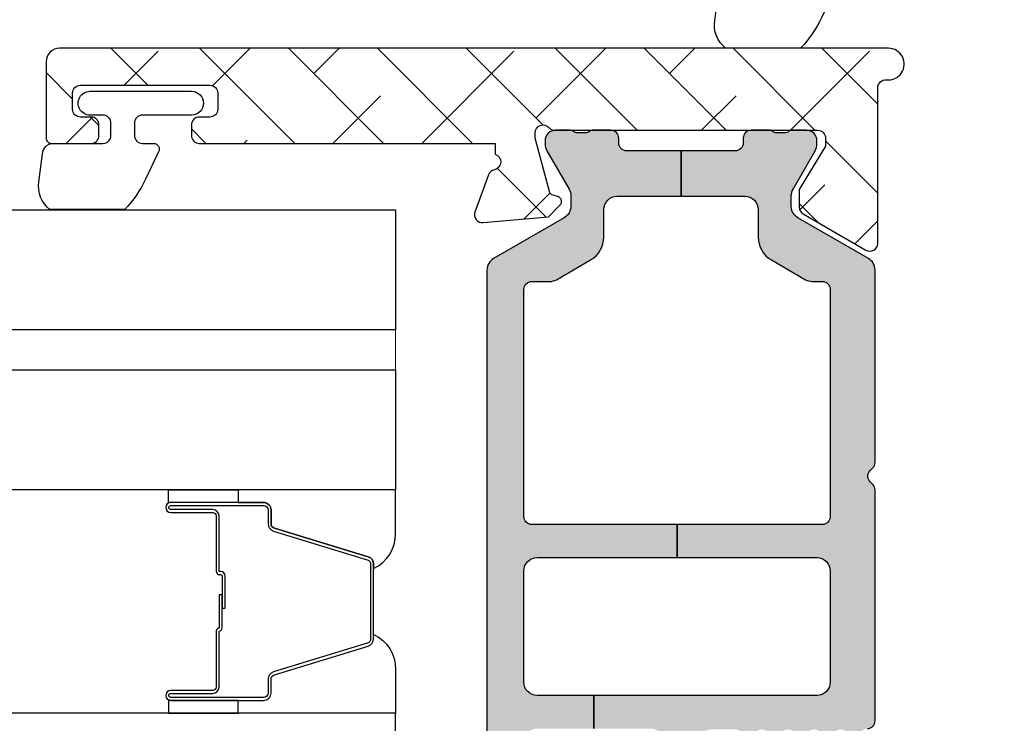
# Model space of a CAD drawing. Units: inches. Extents: x 0 to 402, y -384 to -126.
# Drawn here: x 92 to 94, y -175 to -173 of the extents above; entities that cross this region are included whole.
import ezdxf

# ---------------------------------------------------------------- set-up
doc = ezdxf.new("R2010")
doc.units = ezdxf.units.IN
doc.header["$MEASUREMENT"] = 0
doc.layers.get('0').update_dxf_attribs({"linetype": 'CONTINUOUS'})
for name, color, linetype in [('ZP-SECT-ALHA', 142, 'CONTINUOUS'), ('ZP-SECT-ALUM', 63, 'CONTINUOUS'), ('ZP-SECT-ALUM-WDWDR', 94, 'CONTINUOUS'), ('ZP-SECT-GLAS', 153, 'CONTINUOUS'), ('ZP-SECT-GLAS-PVB', 151, 'CONTINUOUS'), ('ZP-SECT-SEAL', 8, 'CONTINUOUS'), ('ZP-SECT-THRM-HTCH', 173, 'CONTINUOUS'), ('ZP-SECT-VINL', 130, 'CONTINUOUS'), ('ZP-SECT-WSTP', 40, 'CONTINUOUS')]:
    doc.layers.add(name, color=color, linetype=linetype)

# ---------------------------------------------------------------- blocks, each defined once
blk = doc.blocks.new('101CS - VIN25 WS VUE Vent Casement Jamb')
at = {"layer": 'ZP-SECT-ALHA'}
h = blk.add_hatch(dxfattribs=at)
h.set_pattern_fill('ANSI38', color=256, scale=0.75, angle=-90.00000000000001)
h.set_pattern_definition([(314.9999999999999, (-1.914422109152071, 190.1249831563862), (0.06629126073623887, 0.06629126073623881), []), (44.99999999999999, (-1.914422109152071, 190.1249831563862), (0.06629126073623891, 0.1988737822087165), [0.234375, -0.140625])])
edge = h.paths.add_edge_path()
edge.add_line((3.151261240327926, 0.0001091746767656332), (2.574492766527669, 0.0001091746767656332))
edge.add_arc((2.574492929363391, -0.1180015804436536), 0.1181107551205314, 90.00007899195637, 158.46307356507)
edge.add_arc((2.4536419020774, -0.07030875233038247), 0.01181066987610896, 270.00119962433473, 338.4705317080451, ccw=False)
edge.add_line((2.453642149362054, -0.08211942220390256), (2.420521733527835, -0.08211942212386703))
edge.add_arc((2.409138788671735, -0.07896714774446022), 0.01181136179109181, 190.9062423120827, 344.5210146466412, ccw=False)
edge.add_arc((2.385942878390396, -0.08343775722581563), 0.01181143660818281, 10.91176902440703, 70.00012723949138)
edge.add_line((2.38998260298365, -0.07233862843298766), (2.334437956328088, -0.0521223287227599))
edge.add_arc((2.330397006075348, -0.06321922790430443), 0.0118097608100453, 69.99083984007011, 185.0060660229646)
edge.add_line((2.31863229400949, -0.06424976193960674), (2.327154903728456, -0.1616634633223271))
edge.add_line((2.327154903728456, -0.1616634633223271), (2.344515654928159, -0.1790239027226903))
edge.add_arc((2.350084090769279, -0.1734584223480229), 0.007872867934716102, 224.9847909983345, 345.0114043178007)
edge.add_line((2.35768910266313, -0.1754945568258677), (2.359472548727695, -0.1688394869228773))
edge.add_arc((2.367073906476453, -0.170871974539398), 0.007868395359659558, 104.9781249167088, 165.0301747012687, ccw=False)
edge.add_line((2.365040317781563, -0.1632709112877251), (2.444571580728166, -0.1419610775223532))
edge.add_line((2.444571580728166, -0.1419610775223532), (2.452445583128224, -0.1419610775223532))
edge.add_arc((2.452446465759361, -0.1537711071044942), 0.01181002961512307, -48.19096563110418, 90.00428204168333, ccw=False)
edge.add_arc((2.468196411003487, -0.1713786077261295), 0.01181379005092844, 131.8163591826834, 179.9997245948021)
edge.add_line((2.456382620952695, -0.1713785509404602), (2.456382620928139, -0.5636709791228327))
edge.add_arc((2.444572287073635, -0.5636712821792003), 0.01181033385839195, -90.00342629075931, 0.001470225230377764, ccw=False)
edge.add_line((2.444571580815023, -0.5754816160164751), (2.432760540528193, -0.5754816161237954))
edge.add_line((2.432760540528193, -0.5754816161237954), (2.368262015528103, -0.5361120443225786))
edge.add_line((2.368262015528103, -0.5361120443225786), (2.341979340927878, -0.5361120443225786))
edge.add_arc((2.341977634878164, -0.5479214600180249), 0.01180941581867866, 89.99172275325984, 149.9968472845282)
edge.add_line((2.331750705698937, -0.542016189360254), (2.275379491928447, -0.6396551681222604))
edge.add_arc((2.292428710115967, -0.6494969743864346), 0.01968595924376498, 150.003943276421, 269.9957259610052)
edge.add_line((2.292427241621112, -0.6691829335754278), (2.924886046213686, -0.6691829337828494))
edge.add_arc((2.924885905375325, -0.6888681172220217), 0.01968518343967606, 0.001156778321217189, 89.99959007526002, ccw=False)
edge.add_line((2.944571088810989, -0.6888677197862307), (2.944571088814172, -0.7444349711936411))
edge.add_arc((2.964256131412607, -0.7444353011834259), 0.01968504260120084, 179.9990395234424, 360.000000000031)
edge.add_line((2.983941174013808, -0.7444353011834153), (2.983941173886905, -0.7164266547756597))
edge.add_arc((2.99575144523971, -0.7164262891232005), 0.01181027135846606, 89.99644797936139, 180.0017739086638, ccw=False)
edge.add_line((2.995752177411049, -0.7046160177874299), (3.023311259176097, -0.7046160178792888))
edge.add_arc((3.023311991343371, -0.7164262891299894), 0.01181027127339558, -4.359890226623975e-11, 90.00355200094691, ccw=False)
edge.add_line((3.035122262616767, -0.7164262891299984), (3.035122262594285, -1.377844027213087))
edge.add_arc((3.023310989888759, -1.377843978084642), 0.01181127270562857, 270.00130646667674, 359.99976168084595, ccw=False)
edge.add_line((3.023311259211113, -1.3896552507872), (2.995752177585217, -1.389655250768101))
edge.add_arc((2.995752446815256, -1.377843977966861), 0.01181127280430785, 180.0002387669657, 269.9986939811489, ccw=False)
edge.add_line((2.983941174011051, -1.377844027187621), (2.983941174007867, -1.350285092380091))
edge.add_arc((2.964256131409432, -1.350284762390306), 0.01968504260120084, 359.9990395234424, 540.000000000031)
edge.add_line((2.944571088808232, -1.350284762390316), (2.94457108879007, -1.37784402720763))
edge.add_arc((2.932759753421803, -1.377843915422093), 0.01181133536879616, 270.0014319376696, 359.9994577379053, ccw=False)
edge.add_line((2.932760048611016, -1.3896552507872), (2.645358483037597, -1.389655250759915))
edge.add_arc((2.64535730303971, -1.464456954848841), 0.07480170409823252, 89.99909615830815, 155.3759023600313)
edge.add_arc((2.559463540142412, -1.425088970321422), 0.01968415046890883, 270.0000000001797, 335.37843400409207, ccw=False)
edge.add_line((2.559463540142474, -1.44477312079033), (2.5429958296846, -1.444773120700347))
edge.add_arc((2.54299582968462, -1.495953758774626), 0.05118063807427853, 90.00000000002336, 180.0001762200942)
edge.add_line((2.491815191610584, -1.495953916186863), (2.491815191433687, -1.511702214207162))
edge.add_arc((2.503626526899456, -1.511702102323784), 0.0118113354662982, 180.00054273671, 269.9988353486435)
edge.add_line((2.50362628681043, -1.523513437787642), (2.519374089763659, -1.523513437762176))
edge.add_arc((2.519373849612147, -1.511702102365437), 0.01181133539918048, 270.0011649544774, 359.999457566816)
edge.add_line((2.531185185010798, -1.511702214186244), (2.531185185046269, -1.49595391613866))
edge.add_arc((2.542995534525909, -1.495953628844999), 0.01181034948313473, 89.99633781073669, 180.0013937533579, ccw=False)
edge.add_line((2.542996289411093, -1.484143279385989), (2.566618259944079, -1.484143279266846))
edge.add_arc((2.566619017928181, -1.495953620928484), 0.01181034168596245, -0.0014323936957794103, 90.00367722553688, ccw=False)
edge.add_line((2.578429359610453, -1.495953916186863), (2.578429359691853, -1.6888676343101))
edge.add_arc((2.566618055655318, -1.688867553752548), 0.01181130403680957, 270.00136871417277, 359.99960922115946, ccw=False)
edge.add_line((2.566618337810468, -1.700678857785988), (2.542996289421097, -1.700678857865114))
edge.add_arc((2.542996571613225, -1.688867553866093), 0.01181130400239233, 180.0003905986456, 269.9986311064436, ccw=False)
edge.add_line((2.531185267611107, -1.688867634386497), (2.531185267627933, -1.673119336341387))
edge.add_arc((2.519374965023189, -1.673119002018332), 0.01181030260947555, 359.998378085586, 449.9999376374326)
edge.add_line((2.519374977877902, -1.661308699408863), (2.503626213484239, -1.66130723476499))
edge.add_arc((2.503627994571882, -1.67312003761284), 0.01181280298212214, 90.00863883071708, 179.996597865999)
edge.add_line((2.491815191610584, -1.673119336187028), (2.491815191592849, -1.728238461569475))
edge.add_arc((2.503625494097154, -1.728238127255584), 0.01181030250903652, 180.0016218699744, 269.9999371539958)
edge.add_line((2.503625481142791, -1.740048429764613), (2.613862381808957, -1.740049894208539))
edge.add_arc((2.613860602058188, -1.728237090769653), 0.01181280357295719, 270.0086323460284, 359.9965950002847)
edge.add_line((2.625673405610286, -1.728237792786331), (2.62567340567486, -1.464457906781263))
edge.add_arc((2.645358598601575, -1.464458313720946), 0.01968519293092165, 90.00239236983111, 179.9988155601807, ccw=False)
edge.add_line((2.64535777665165, -1.444773120807184), (2.936697159685735, -1.444773120777882))
edge.add_arc((2.936697044769897, -1.464458241621344), 0.01968512084379772, 0.0009745741946858288, 89.99966552440401, ccw=False)
edge.add_line((2.956382165610847, -1.46445790678672), (2.95638216568679, -1.728237792797245))
edge.add_arc((2.968192437040443, -1.728238158450675), 0.01181027135931341, 179.9982260866236, 270.0035520165277)
edge.add_line((2.968193169210934, -1.740048429787294), (3.082366823968783, -1.740048429656753))
edge.add_arc((3.082366823968039, -1.716426823012121), 0.02362160664463175, 270.0000000018053, 360.0065214345225)
edge.add_line((3.105988430459661, -1.716424134388944), (3.105988430610722, -0.6888677197152901))
edge.add_arc((3.125673614193657, -0.6888681172661347), 0.01968518358694894, 89.99827929721971, 179.998842886812, ccw=False)
edge.add_line((3.125674205377692, -0.669182933688063), (3.167009318388295, -0.6691829336695889))
edge.add_line((3.167009318388295, -0.6691829336695889), (3.167009318387386, -0.6105756107362481))
edge.add_line((3.167009318387386, -0.6105756107362481), (2.554807797316585, -0.6105756107457978))
edge.add_arc((2.554807938117563, -0.5908904273418277), 0.01968518340447362, 179.9977418967676, 269.99959018406764, ccw=False)
edge.add_line((2.535122754728377, -0.5908896515224455), (2.535122754728377, -0.09876413652403926))
edge.add_arc((2.55480793819469, -0.09876570734823732), 0.01968518352898651, 90.00041013703861, 179.9954279523547, ccw=False)
edge.add_line((2.554807797283388, -0.07908052381975494), (3.779210839528218, -0.07908052392252785))
edge.add_arc((3.779210610195612, -0.09876583256362156), 0.01968530864242957, 0.0049367519520160386, 89.99933250777491, ccw=False)
edge.add_line((3.79889591876497, -0.09876413642672333), (3.798895918733081, -0.5244973516977893))
edge.add_line((3.798895918733081, -0.5244973516977893), (3.854013935331864, -0.5244973516977893))
edge.add_line((3.854013935331864, -0.5244973516977893), (3.854013935317681, -0.4585526095008561))
edge.add_arc((3.873699243899619, -0.4585526095008101), 0.01968530858193773, 90.00066740086783, 180.0000000001339, ccw=False)
edge.add_line((3.873699014598401, -0.438867300920208), (4.168977843527841, -0.4388673009229365))
edge.add_arc((4.16897761426412, -0.4585526095892587), 0.01968530866765729, -0.0018935814568976639, 89.99933270827108, ccw=False)
edge.add_line((4.188662922921026, -0.4585532601735736), (4.188662922921026, -0.5904414432729368))
edge.add_arc((4.168977614264119, -0.5904420938572508), 0.01968530866765775, -89.99933270826858, 0.0018935814542828666, ccw=False)
edge.add_line((4.168977843527841, -0.6101274025235739), (3.873699014728459, -0.6101274025235739))
edge.add_arc((3.873699243992172, -0.5904420938572605), 0.0196853086676484, 179.9981064185173, 269.9993327082957, ccw=False)
edge.add_line((3.854013935335274, -0.5904414432729368), (3.854013935331864, -0.5244973516977893))
edge.add_line((3.854013935331864, -0.5244973516977893), (3.798895918733081, -0.5244973516977893))
edge.add_line((3.798895918733081, -0.5244973516977893), (3.798895918728135, -0.5908896515224455))
edge.add_arc((3.779210610156025, -0.5908903021451719), 0.01968530858286196, -89.9993325963843, 0.001893693264889862, ccw=False)
edge.add_line((3.779210839458187, -0.6105756107266984), (3.167009318387386, -0.6105756107362481))
edge.add_line((3.167009318387386, -0.6105756107362481), (3.167009318388295, -0.6691829336695889))
edge.add_line((3.167009318388295, -0.6691829336695889), (4.228032934728049, -0.6691829337227659))
edge.add_arc((4.228032705364254, -0.6494976251564581), 0.01968530856764401, 270.0006675830028, 360.0018938725671)
edge.add_line((4.247718013921144, -0.6494969744721288), (4.247718013927965, -0.01957443792292679))
edge.add_arc((4.228032705361775, -0.01957613405210963), 0.01968530863926143, 0.00493672949644042, 89.99933248522866)
edge.add_line((4.228032934702128, 0.000109174585816163), (4.212284929927932, 0.0001091746767656332))
edge.add_arc((4.212285159360591, -0.01957613406437043), 0.01968530874247309, 90.00066778343154, 179.995063539267)
edge.add_line((4.192599850691181, -0.01957443802751868), (4.192599850728016, -0.025426957122761))
edge.add_arc((4.172919288938056, -0.02542789348003129), 0.01968056181223448, -33.69414702252368, 0.002726005499027906, ccw=False)
edge.add_line((4.189293728861117, -0.03634587087748287), (4.15759752172778, -0.08389113492324896))
edge.add_arc((4.167426331733683, -0.09044184507705857), 0.01181174456426157, 146.3173178683025, 269.9926098755409)
edge.add_line((4.167424808231203, -0.1022535895430678), (4.180788920527789, -0.1022535895239685))
edge.add_arc((4.180789516735459, -0.1140639234062319), 0.01181033389731223, -0.0014705496785722971, 90.0028923977519, ccw=False)
edge.add_line((4.192599850628881, -0.1140642265294787), (4.192599850728016, -0.2085516683231958))
edge.add_arc((4.180789516780464, -0.2085519712768197), 0.01181033395143755, -90.00289322055102, 0.0014697267756105248, ccw=False)
edge.add_line((4.180788920403188, -0.2203623052132002), (4.167427008127902, -0.2203623051240697))
edge.add_arc((4.167426265191855, -0.2321726390834528), 0.01181033398275049, 89.99639577508765, 180.0014701446495)
edge.add_line((4.155615931212992, -0.2321729421232135), (4.155615931328043, -0.2479212401225936))
edge.add_arc((4.167426265185504, -0.2479215431800726), 0.01181033386134872, 179.9985297693785, 270.0036041388371)
edge.add_line((4.1674270081038, -0.259731877018055), (4.180788920527789, -0.2597318769234676))
edge.add_arc((4.180785510134031, -0.2715462170594444), 0.01181434062820857, 0.006578801300577197, 89.98346067904657, ccw=False)
edge.add_line((4.19259985068436, -0.2715448605162578), (4.192599850728016, -0.3640634717225453))
edge.add_arc((4.172914792519832, -0.3640643727389321), 0.01968505822880448, -90.00006121152222, 0.002622518849420885, ccw=False)
edge.add_line((4.172914771489445, -0.3837494309677254), (4.03905482452808, -0.3837494309240697))
edge.add_line((4.03905482452808, -0.3837494309240697), (4.023306819727964, -0.3994977291235386))
edge.add_line((4.023306819727964, -0.3994977291235386), (4.007558814927847, -0.3837494309240697))
edge.add_line((4.007558814927847, -0.3837494309240697), (3.873699014728459, -0.3837494309240697))
edge.add_arc((3.873699243993118, -0.3640641222568101), 0.01968530866859466, 179.9981064159772, 269.9993327055413, ccw=False)
edge.add_line((3.854013935335274, -0.3640634716716136), (3.854013935328453, -0.224299966322576))
edge.add_arc((3.865824269285492, -0.2242996633646672), 0.01181033396092518, 89.99639537799948, 180.0014697475621, ccw=False)
edge.add_line((3.865825012303389, -0.2124893294271146), (3.879186924528199, -0.2124893295235211))
edge.add_arc((3.879187783848711, -0.2006793247328996), 0.01181000482188439, 269.995831039921, 394.0000293546649)
edge.add_line((3.888978718194608, -0.1940752488303019), (3.857379309927978, -0.1472269367235981))
edge.add_arc((3.873711371401661, -0.1362154535222341), 0.01969743623607083, 180.0098811538109, 213.9888314779151, ccw=False)
edge.add_line((3.854013935458511, -0.1362188505158315), (3.854013935328453, -0.09876413652403926))
edge.add_arc((3.779212817316669, -0.0987637720357932), 0.07480111801267184, 359.9997208111491, 450.0014025718879)
edge.add_line((3.779210986222893, -0.02396265404553333), (3.468698359927998, -0.02396265392366104))
edge.add_arc((3.468703470225972, -0.004265561728426282), 0.01969709285815354, 225.0141979915522, 269.9851349378642, ccw=False)
edge.add_line((3.454778974093074, -0.01819696059959597), (3.442238678927765, -0.00565651872369699))
edge.add_arc((3.428325362767429, -0.01956092718862334), 0.01967010272817546, 44.98165294460357, 90.01767982268952)
edge.add_line((3.428319293141953, 0.0001091746030965624), (3.18275732312793, 0.0001091746767656332))
edge.add_line((3.18275732312793, 0.0001091746767656332), (3.167009245128042, -0.01563912352270336))
edge.add_line((3.167009245128042, -0.01563912352270336), (3.151261240327926, 0.0001091746767656332))
h = blk.add_hatch(dxfattribs=at)
h.set_pattern_fill('ANSI38', color=256, scale=0.75, angle=-90.00000000000004)
h.set_pattern_definition([(314.9999999999999, (210.346635892276, 18.7155174582071), (0.06629126073623888, 0.0662912607362388), []), (44.99999999999996, (210.346635892276, 18.7155174582071), (0.06629126073623896, 0.1988737822087165), [0.234375, -0.140625])])
edge = h.paths.add_edge_path()
edge.add_arc((2.369820130926765, -1.48612190280669), 0.02362205108442735, -7.61935585842366e-05, 186.3795543613522, ccw=False)
edge.add_line((2.393442182011171, -1.486121934219966), (2.393442182011171, -2.722338106619475))
edge.add_arc((2.373756998609031, -2.722338295815289), 0.01968518340304884, -89.99959017945321, 0.0005506741518956915, ccw=False)
edge.add_line((2.373757139411595, -2.742023479217835), (2.259441106811067, -2.742023479220563))
edge.add_arc((2.259440952423106, -2.73414963117467), 0.007873848047407124, 179.997810010706, 270.0011234378064, ccw=False)
edge.add_line((2.251567104381451, -2.734149330216326), (2.251567104411009, -2.675094385820387))
edge.add_arc((2.263378377215205, -2.675094435041136), 0.01181127280429803, 90.00130601880358, 179.9997612330827, ccw=False)
edge.add_line((2.263378107985176, -2.663283162239907), (2.279126149411098, -2.663283162218988))
edge.add_arc((2.279125880187891, -2.675094435022492), 0.01181127280657189, 0.0002388000086170905, 89.99869401428589, ccw=False)
edge.add_line((2.29093715299436, -2.675094385794921), (2.290937152811097, -2.690842097219331))
edge.add_arc((2.302748488211158, -2.69084198539927), 0.01181133540059061, 180.000542429567, 269.998568230171)
edge.add_line((2.302748193056544, -2.702653320796173), (2.326370237011218, -2.702653320818911))
edge.add_arc((2.326369954755599, -2.690842016685913), 0.01181130413636979, 270.0013692015353, 359.9996097088319)
edge.add_line((2.338181258891694, -2.690842097142934), (2.338181258811204, -2.497928965820222))
edge.add_arc((2.326369954708532, -2.497929046241088), 0.01181130410294551, 0.0003901157899240361, 89.99863062308805)
edge.add_line((2.326370237000305, -2.486117742141516), (2.302748193211158, -2.486117742220642))
edge.add_arc((2.302748488299379, -2.49792907768485), 0.01181133546789393, 90.00143144775356, 179.999457248358)
edge.add_line((2.290937152832015, -2.497928965798394), (2.290937152811097, -2.513676677219166))
edge.add_arc((2.279125880106491, -2.513676628098009), 0.01181127270470795, 270.00130650191824, 359.99976171619716, ccw=False)
edge.add_line((2.279126149436109, -2.525487900799646), (2.263378108011096, -2.525487900820565))
edge.add_arc((2.263378377233849, -2.513676628016607), 0.01181127280702662, 180.0002388022146, 269.99869401649187, ccw=False)
edge.add_line((2.251567104426925, -2.513676677244632), (2.251567104411009, -2.072736064219328))
edge.add_line((2.251567104411009, -2.072736064219328), (2.235403121010535, -2.072736064219328))
edge.add_arc((2.224019857607974, -2.07588557163275), 0.01181093064238719, 15.46563702717653, 169.0983292660183)
edge.add_arc((2.200824695892815, -2.071417867780524), 0.01181058295859311, 289.99878158885247, 349.0968130409543, ccw=False)
edge.add_line((2.204863917159258, -2.082516271331599), (2.149319288810915, -2.102732571019999))
edge.add_arc((2.145279561350209, -2.091634010539128), 0.01181090355156296, 174.9996534098683, 290.0008287529634, ccw=False)
edge.add_line((2.133513608079596, -2.090604551293666), (2.142036236410462, -1.993190849819996))
edge.add_line((2.142036236410462, -1.993190849819996), (2.159396969211087, -1.975829823819197))
edge.add_arc((2.1649647862567, -1.981397354228686), 0.00787387969897925, 14.997648707052576, 135.001474856551, ccw=False)
edge.add_line((2.172570453635984, -1.979359756321912), (2.174353899610509, -1.986015412819881))
edge.add_arc((2.18195992566842, -1.983977456138664), 0.007874319007262837, 194.9994949525133, 254.9982434874002)
edge.add_line((2.179921668766241, -1.991583401749097), (2.259452913210993, -2.012893822220406))
edge.add_line((2.259452913210993, -2.012893822220406), (2.267326952411025, -2.012893822220406))
edge.add_arc((2.267326842039765, -2.001082675765763), 0.01181114645515812, 270.0005354101237, 408.1895868705134)
edge.add_arc((2.283075234287461, -1.983475654234911), 0.01181128071873576, 180.000523308525, 228.1890839279412, ccw=False)
edge.add_line((2.271263953569218, -1.983475762112732), (2.271263953410966, -1.59163388861981))
edge.add_arc((2.259452618111858, -1.591634000340733), 0.01181133529963575, 0.0005419486593430223, 89.9985677492637)
edge.add_line((2.259452913365607, -1.579822665044787), (2.247641909810994, -1.57982266522032))
edge.add_line((2.247641909810994, -1.57982266522032), (2.183143348211019, -1.619192823620153))
edge.add_line((2.183143348211019, -1.619192823620153), (2.156860691810692, -1.619192823620153))
edge.add_arc((2.156860295077646, -1.607382313404129), 0.01181051022268763, 209.9996458568048, 270.0019246525958, ccw=False)
edge.add_line((2.146632056693164, -1.613287505295204), (2.092533874810982, -1.519586774220272))
edge.add_arc((2.102762355730101, -1.513681162548261), 0.0118109301552999, 89.99925142172071, 210.0008211584407, ccw=False)
edge.add_line((2.102762510041742, -1.501870232393969), (2.334606465011206, -1.501870232219346))
edge.add_arc((2.3346063499899, -1.490059082166845), 0.01181115005306161, 270.000557967287, 366.3797686734721)
at = {"layer": 'ZP-SECT-THRM-HTCH'}
h = blk.add_hatch(color=256, dxfattribs=at)
h.dxf.hatch_style = 1
edge = h.paths.add_edge_path()
edge.add_arc((1.125018963565492, -1.619743027393998), 0.01169750612895269, 269.920019714476, 286.3262962759894)
edge.add_arc((1.124030908296916, -1.611764701051791), 0.01967450282100642, 282.5535977676926, 330.0108828505622)
edge.add_line((1.141071395742387, -1.621598715942696), (1.190497931544485, -1.535542749937804))
edge.add_arc((1.208232696381851, -1.546595617289721), 0.02089707540628026, 89.86825549265808, 148.0675319087278, ccw=False)
edge.add_line((1.208280746561144, -1.525698597126166), (1.277203163809503, -1.525698596953362))
edge.add_arc((1.277202272140241, -1.537510422553015), 0.01181182563330895, -56.37900316133238, 89.99567476806152, ccw=False)
edge.add_arc((1.290280458993645, -1.557181113380235), 0.01180966988067963, 123.6154132393961, 236.38458673676)
edge.add_arc((1.277202399498965, -1.576851819473977), 0.01181176782846689, -56.37955941513951, 56.3795586283951, ccw=False)
edge.add_arc((1.290282647742434, -1.596523698870086), 0.01181185875816355, 123.6211047500179, 236.3788954036217)
edge.add_arc((1.277204588313793, -1.61619440496962), 0.01180957893282832, -56.385250564314674, 56.38525041065611, ccw=False)
edge.add_arc((1.290282647823687, -1.635865111073489), 0.01181185880676634, 123.6211050665702, 236.3788957201742)
edge.add_arc((1.277202399595452, -1.655536990479728), 0.01181176777986443, -56.37955900984679, 56.379559033687826, ccw=False)
edge.add_arc((1.290280458993645, -1.67520769657926), 0.01180966988067963, 123.6154132393961, 236.38458673676)
edge.add_arc((1.277202399503894, -1.694878402678904), 0.01181176783065137, -56.37955937937812, 56.37955866415638, ccw=False)
edge.add_arc((1.290276812556472, -1.714547154149498), 0.0118060235569374, 123.6059284115705, 180.0094857520968)
edge.add_line((1.278470789161332, -1.714549108726487), (1.278470789170427, -1.750065498474896))
edge.add_arc((1.298156097759241, -1.75006614912698), 0.01968530859956668, 179.9981062212887, 270.0001862814516)
edge.add_line((1.298156161760602, -1.769751457726443), (1.358625396483916, -1.769751457717348))
edge.add_arc((1.3586254346008, -1.750066086548115), 0.0196853711692702, 269.9998890578913, 360.0017114812258)
edge.add_line((1.378310805761288, -1.750065498526737), (1.378310805815403, -1.714549108671918))
edge.add_arc((1.36650486786321, -1.714547132871003), 0.01180593811752469, 359.9904111767341, 416.3945088567336)
edge.add_arc((1.379579322978363, -1.694878402662304), 0.0118118588783054, 123.62110477385801, 236.3788954274631, ccw=False)
edge.add_arc((1.366501181410529, -1.675207696562774), 0.01180962428563062, 303.6150812807294, 416.3849185179245)
edge.add_arc((1.379579323000598, -1.655536990563934), 0.0118118588067664, 123.62110441359911, 236.37889506720302, ccw=False)
edge.add_arc((1.366498992451396, -1.635865111124172), 0.01181181338816505, 303.6207732622762, 416.3792276118836)
edge.add_arc((1.379577134004004, -1.61619440502463), 0.01180966976054533, 123.61541281418579, 236.3845863115494, ccw=False)
edge.add_arc((1.366498992521475, -1.596523698964421), 0.01181181331662612, 303.6207730847946, 416.379227434403)
edge.add_arc((1.379579322978363, -1.576851819463278), 0.0118118588783054, 123.62110477385801, 236.3788954274631, ccw=False)
edge.add_arc((1.366501181372345, -1.557181113319626), 0.01180962434351327, 303.6150813164955, 416.3849185536893)
edge.add_arc((1.379580006599059, -1.537510021980546), 0.01181255816220847, 120.00180037254711, 236.3771687024578, ccw=False)
edge.add_arc((1.36777126730054, -1.517053068606987), 0.01180805299958849, 299.9894237799712, 358.1867754209485)
edge.add_arc((1.391378162844833, -1.51780224529539), 0.01181072737436092, 89.99832481363882, 178.1778250321436, ccw=False)
edge.add_line((1.391378508161182, -1.505991517926077), (1.734967477344384, -1.505991517972461))
edge.add_arc((1.734968473854904, -1.517801150822807), 0.01180963289238922, 45.00010014378762, 90.00483468433299, ccw=False)
edge.add_line((1.743319130760796, -1.50945046472566), (1.747256150240304, -1.513388125909614))
edge.add_arc((1.75560780380883, -1.505035033294285), 0.01181203934843393, 225.0049358013136, 314.9950640863757)
edge.add_line((1.763959457360983, -1.513388125925985), (1.76789645845642, -1.509450464681095))
edge.add_arc((1.776247115508434, -1.517801151124764), 0.01180963324074179, 89.99516462817991, 134.9998991687254, ccw=False)
edge.add_line((1.776248112160687, -1.505991517926077), (2.062938698449983, -1.505991517971552))
edge.add_arc((2.062937288593144, -1.525679706879145), 0.01968818895807224, 30.00768905519209, 89.99589709105038, ccw=False)
edge.add_line((2.079986439160933, -1.515833324326877), (2.140791032482269, -1.621150507768789))
edge.add_arc((2.157832584073466, -1.611317287581008), 0.01967502731629147, 209.9855637782716, 270.0179964922115)
edge.add_line((2.157838763960939, -1.630992313926754), (2.17344234035167, -1.630992313921297))
edge.add_arc((2.173440366446552, -1.61127970692316), 0.01971260709696469, 270.0057372640782, 299.9804291234669)
edge.add_line((2.183290838161014, -1.628354691127015), (2.240635082453394, -1.595245953543554))
edge.add_arc((2.250485554315328, -1.612320938093748), 0.01971260747065452, 90.00584378669151, 119.98042899172, ccw=False)
edge.add_line((2.250483543761078, -1.592608330725625), (2.255515802160375, -1.592608330694702))
edge.add_arc((2.255518134877279, -1.60835414940089), 0.0157458188789817, -0.009022482603086246, 90.0084882745648, ccw=False)
edge.add_line((2.271263953561032, -1.608356628926913), (2.271263953647889, -1.628997670443596))
edge.add_arc((2.261358215543853, -1.628997381916531), 0.009905738108237945, 323.12371303324636, 359.99833113061044, ccw=False)
edge.add_arc((2.277219150911237, -1.640890394643158), 0.009918818417545371, 143.1489086674316, 179.9867041967976)
edge.add_line((2.267300332760755, -1.640888092926389), (2.267300332824874, -1.652804328671436))
edge.add_arc((2.27720543025309, -1.652806599932316), 0.009905097688618575, 179.9868619505021, 216.8775241495049)
edge.add_arc((2.261358213643806, -1.664695040570296), 0.009905740130875683, -0.0118999547785279, 36.87628387536682, ccw=False)
edge.add_line((2.271263953561032, -1.664697097927046), (2.271263953614238, -1.690726023865636))
edge.add_arc((2.259383077059222, -1.690726183601282), 0.01188087655608916, -89.99581838578632, 0.0007703285422735462, ccw=False)
edge.add_line((2.259383944160476, -1.702607060125729), (2.252249573189914, -1.702607060006585))
edge.add_arc((2.25224640359852, -1.714483899565082), 0.01187683998143348, 89.9847093829579, 180.0089245065094)
edge.add_line((2.240369563761163, -1.714485749525693), (2.240370864244795, -1.795365028472361))
edge.add_line((2.240370864244795, -1.795365028472361), (2.17279507117982, -1.795365028472361))
edge.add_line((2.17279507117982, -1.795365028472361), (2.172795071160948, -1.699936584125453))
edge.add_arc((2.153109825182175, -1.699935870906306), 0.01968524599169368, 359.9979241078815, 449.9997282022912)
edge.add_line((2.153109918564354, -1.680250624914834), (2.112000863360521, -1.680250624925748))
edge.add_arc((2.112002508006387, -1.640878598386674), 0.03937202657342381, 210.0000909124157, 269.9976066442306, ccw=False)
edge.add_line((2.077905364031579, -1.660564665776064), (2.048530129961222, -1.609684826725925))
edge.add_arc((2.065581149914373, -1.599838170859279), 0.01968994446916775, 180.0004551467267, 210.0056572722148, ccw=False)
edge.add_line((2.045891205445827, -1.599838327272437), (2.045891205560878, -1.584693115526306))
edge.add_arc((2.034080871603405, -1.584692812568831), 0.01181033396135816, 359.9985302545388, 450.003604624312)
edge.add_line((2.034080128585032, -1.572882478630845), (1.695497568160903, -1.572882478725433))
edge.add_arc((1.695496825157074, -1.584692812501978), 0.01181033379991707, 89.99639544619927, 180.0014700698058)
edge.add_line((1.683686491361044, -1.584693115526306), (1.683686491361044, -1.801228107425914))
edge.add_line((1.683686491361044, -1.801228107425914), (1.634473884830726, -1.801228107422276))
edge.add_line((1.634473884830726, -1.801228107422276), (1.634473884760922, -1.592566091326944))
edge.add_arc((1.614792675449195, -1.592563687697097), 0.01968120945850212, 359.9930025720015, 450.011425877748)
edge.add_line((1.614788750638439, -1.572882478629936), (1.448516504729781, -1.572882478545353))
edge.add_arc((1.448512592858543, -1.592563718997182), 0.0196812408405937, 89.98861180983239, 180.006906296428)
edge.add_line((1.428831352160927, -1.592566091326944), (1.428831352160927, -1.925264434526753))
edge.add_line((1.428831352160927, -1.925264434526753), (1.379575167760635, -1.925264434526753))
edge.add_line((1.379575167760635, -1.925264434526753), (1.379575167760635, -1.840617625726509))
edge.add_arc((1.359889921695566, -1.84061925915302), 0.01968524613283707, 0.00475424308822873, 89.99972783464732)
edge.add_line((1.359890015204058, -1.820934013020405), (1.298156161760602, -1.820934013126816))
edge.add_arc((1.298159715725497, -1.750063997885293), 0.07087001533063486, 180.001213231346, 269.9971267511631, ccw=False)
edge.add_line((1.227289700410751, -1.750065498549475), (1.227289700361183, -1.630192109925474))
edge.add_arc((1.211541838580154, -1.630192504179462), 0.01574786178596409, 0.001434422646390062, 150.0023561195586)
edge.add_line((1.197903466437623, -1.622319134117561), (1.17585964776103, -1.660498959726965))
edge.add_arc((1.141762554818643, -1.640812981251717), 0.03937193792093131, 270.00231891652834, 329.99998401163265, ccw=False)
edge.add_line((1.141764148308397, -1.680184919140402), (1.070389272960568, -1.680184919126759))
edge.add_arc((1.070389377021421, -1.699870102609449), 0.01968518348296449, 90.00030287996346, 180.0022578899855)
edge.add_line((1.050704193553742, -1.699870878355568), (1.050704193560563, -1.890814592526795))
edge.add_arc((1.070389376949164, -1.890815368344714), 0.01968518340388935, 179.997741901025, 269.9996969107679)
edge.add_line((1.070389272816413, -1.910500551748328), (1.098620300161059, -1.9105005517265))
edge.add_arc((1.098621937609861, -1.922310085775649), 0.01180953416266939, 30.003483550236922, 90.0079443358689, ccw=False)
edge.add_line((1.108848935176269, -1.916404696887867), (1.168517159360675, -2.019753049725978))
edge.add_arc((1.185565255658289, -2.009913186059917), 0.01968401646868229, 209.9927922056157, 269.99920449225)
edge.add_line((1.185564982360887, -2.029597202526702), (1.35989001516495, -2.029597202537616))
edge.add_arc((1.35988992178227, -2.009911956546552), 0.01968524599128496, 270.0002717991661, 360.0020758933083)
edge.add_line((1.379575167760635, -2.009911243326997), (1.379575167760635, -1.925264434526753))
edge.add_line((1.379575167760635, -1.925264434526753), (1.428831352160927, -1.925264434526753))
edge.add_line((1.428831352160927, -1.925264434526753), (1.428831352160927, -2.009890123526702))
edge.add_arc((1.448516598226502, -2.009888490099683), 0.01968524613334426, 180.0047542445649, 269.9997278358184)
edge.add_line((1.448516504718413, -2.029573736232805), (1.614788750561132, -2.029573736126395))
edge.add_arc((1.614788670124721, -2.009888521285546), 0.0196852148410134, 270.000234118191, 359.9953365439098)
edge.add_line((1.63447388490053, -2.009890123517607), (1.634473884830726, -1.801228107422276))
edge.add_line((1.634473884830726, -1.801228107422276), (1.683686491361044, -1.801228107425914))
edge.add_line((1.683686491361044, -1.801228107425914), (1.683686491361044, -2.017763099325521))
edge.add_arc((1.695496825318517, -2.017763402282996), 0.01181033396135838, 179.9985302545398, 270.0036046243109)
edge.add_line((1.69549756833689, -2.029573736220982), (2.03408012856093, -2.029573736126395))
edge.add_arc((2.034080871596138, -2.017763402266181), 0.01181033388358745, 269.9963952939966, 360.0014696638926)
edge.add_line((2.04589120547584, -2.017763099325521), (2.045891205560878, -1.990891729726854))
edge.add_arc((2.065581151834194, -1.990889539803558), 0.01968994639509827, 149.9943445223035, 180.0063724583125, ccw=False)
edge.add_line((2.048530129904833, -1.981042883507826), (2.077905363960639, -1.930163044525898))
edge.add_arc((2.112002507995823, -1.949849112112644), 0.03937202672438894, 90.00239315112111, 149.9999088827935, ccw=False)
edge.add_line((2.112000863490579, -1.910477085422599), (2.153109918561171, -1.910477085326193))
edge.add_arc((2.15310982519276, -1.890791839252702), 0.01968524607371207, 270.000271757633, 359.9952453492538)
edge.add_line((2.172795071198692, -1.890793472819269), (2.17279507117982, -1.795365028472361))
edge.add_line((2.17279507117982, -1.795365028472361), (2.240370864244795, -1.795365028472361))
edge.add_line((2.240370864244795, -1.795365028472361), (2.240369563808912, -1.876241960767175))
edge.add_arc((2.25225040896151, -1.876242151801578), 0.01188084515413408, 179.9990787300985, 269.9959693227183)
edge.add_line((2.25224957316081, -1.888122996926313), (2.259383944207769, -1.888122996927223))
edge.add_arc((2.259387082545884, -1.899999867666976), 0.01187687115439026, -0.008773480940874379, 90.01513980647042, ccw=False)
edge.add_line((2.271263953561032, -1.900001686326277), (2.271263953677902, -1.926030612363093))
edge.add_arc((2.261358213867688, -1.926032669531878), 0.009905740023824921, -36.87628496244719, 0.011898867697823334, ccw=False)
edge.add_arc((2.277205430548713, -1.937921110495303), 0.009905098048354231, 143.1224756808229, 180.0131378798253)
edge.add_line((2.267300332760755, -1.937923381726932), (2.267300332760755, -1.949839617359203))
edge.add_arc((2.277219151177709, -1.949837315716782), 0.00991881868400033, 180.0132953733755, 216.8510909028462)
edge.add_arc((2.26135821564115, -1.961730328354983), 0.009905737924081025, 0.001668304018210165, 36.87628640138257, ccw=False)
edge.add_line((2.271263953561032, -1.961730039925669), (2.271263953569672, -1.982371081483279))
edge.add_arc((2.255518134976626, -1.982373560910865), 0.01574581878825863, -90.0084886328097, 0.009022124462319425, ccw=False)
edge.add_line((2.255515802161284, -1.998119379526315), (2.250483543682861, -1.99811937957179))
edge.add_arc((2.250485554281022, -1.978406772163696), 0.01971260751063047, 240.0195708806632, 269.99415608569154, ccw=False)
edge.add_line((2.240635082361081, -1.995481756726576), (2.183290838247871, -1.962373019195866))
edge.add_arc((2.173440366355467, -1.979448003506816), 0.01971260727864884, 60.01957058408503, 89.99426244347332)
edge.add_line((2.17344234036122, -1.959735396327005), (2.15783876387863, -1.959735396377027))
edge.add_arc((2.157832584236718, -1.979410422679342), 0.0196750272727826, 89.98200422284707, 150.0144369367869)
edge.add_line((2.140791032560486, -1.969577202725986), (2.07998643901314, -2.074894385974176))
edge.add_arc((2.062937288577878, -2.065048003644228), 0.01968818873212386, 270.0041032763298, 329.9923113121875, ccw=False)
edge.add_line((2.062938698560941, -2.084736192325863), (1.16060414396074, -2.084736192325863))
edge.add_arc((1.16060552763915, -2.065048033159207), 0.0196881592152785, 210.0076389735588, 269.9959732683824, ccw=False)
edge.add_line((1.143556394220781, -2.074894385934158), (1.082751810161284, -1.969577202725986))
edge.add_arc((1.065710258363031, -1.979410422846333), 0.0196750274619309, 29.98556330682663, 90.01804934603187)
edge.add_line((1.065704060325828, -1.959735396360657), (1.050100520561358, -1.959735396327005))
edge.add_arc((1.050102404774632, -1.979447599366613), 0.01971220312965963, 90.00547668201955, 119.9807440419162)
edge.add_line((1.040252041076059, -1.962373019218603), (0.982907796760486, -1.995481756726576))
edge.add_arc((0.9730572886963292, -1.978406637648284), 0.01971274208880861, 270.00589582136814, 299.9803247458592, ccw=False)
edge.add_line((0.9730593171669568, -1.998119379632726), (0.9680270219613192, -1.998119379526315))
edge.add_arc((0.9680246891455508, -1.982373560910382), 0.01574581878874188, 179.9909778772961, 270.00848863436, ccw=False)
edge.add_line((0.9522788705520213, -1.982371081483279), (0.9522788705606615, -1.961730039925669))
edge.add_arc((0.9621852513670566, -1.961730542867445), 0.0099063808191621, 143.1249523303737, 179.9970911232208, ccw=False)
edge.add_arc((0.9463236730212278, -1.949837315575657), 0.009918818806878667, 323.1489082821161, 359.9867038115865)
edge.add_line((0.9562424915610279, -1.949839617359203), (0.9562424915610279, -1.937923381726932))
edge.add_arc((0.9463373937730697, -1.937921110495303), 0.009905098048354094, 359.9868621201747, 396.8775243191779)
edge.add_arc((0.9621852530027067, -1.926032455272714), 0.00990638259665448, 179.9893406728163, 216.8750461265986, ccw=False)
edge.add_line((0.9522788705774872, -1.926030612285786), (0.9522788705606615, -1.900001686326277))
edge.add_arc((0.964155804131013, -1.899999930270949), 0.0118769337001716, 89.98516181028839, 180.0084714255217, ccw=False)
edge.add_line((0.964158879963037, -1.888122996969059), (0.9712933243607438, -1.888122996926313))
edge.add_arc((0.9712924465938607, -1.876242183129054), 0.01188081382968464, 270.0042330717881, 360.0010718329887)
edge.add_line((0.9831732604214665, -1.876241960874495), (0.9831732603605303, -1.714485749525693))
edge.add_arc((0.9712964519242043, -1.714483868272874), 0.01187680858531855, 359.9909245108761, 450.0150879293695)
edge.add_line((0.9712933243561963, -1.702607060099353), (0.964158879961218, -1.702607060125729))
edge.add_arc((0.9641598097650108, -1.690726121102429), 0.01188093905968296, 179.9995310671963, 269.9955160250472, ccw=False)
edge.add_line((0.9522788707057259, -1.690726023863817), (0.9522788705606615, -1.664697097927046))
edge.add_arc((0.9621852528906497, -1.664695254931722), 0.00990638250142473, 143.1249539220649, 180.0106593758473, ccw=False)
edge.add_arc((0.9463373939155152, -1.652806599872804), 0.009905097841782297, 323.1224755060477, 360.0131377050507)
edge.add_line((0.9562424914969085, -1.652804328671436), (0.9562424915610279, -1.640888092926389))
edge.add_arc((0.9463236734105456, -1.640890394643158), 0.009918818417545413, 0.0132958032023465, 36.85109133256841)
edge.add_arc((0.9621852517007963, -1.628997167376784), 0.00990638114881307, 180.0029093368389, 216.8750481297904, ccw=False)
edge.add_line((0.9522788705647542, -1.628997670398121), (0.9522788705606615, -1.608356628926913))
edge.add_arc((0.967399527773969, -1.607741127685695), 0.01513317932029777, 90.40727921708202, 182.3309942246839, ccw=False)
edge.add_line((0.9672919565431926, -1.592608330694702), (0.9723242517424637, -1.592608330725625))
edge.add_arc((0.9723345336911547, -1.612267269168301), 0.01965894113148984, 72.33550152160518, 90.029966633914, ccw=False)
edge.add_line((0.9782998961813405, -1.593535253345863), (1.039664447142371, -1.631440522143407))
edge.add_line((1.039664447142371, -1.631440522143407), (1.125002634796004, -1.631440522126127))
at = {"layer": 'ZP-SECT-ALUM-WDWDR'}
blk.add_lwpolyline([(2.346344356254889, -1.488746650602309, -1.057282102085619), (2.393442182011171, -1.486121934219966), (2.393442182011171, -2.722338106619475, -0.4142142824100106), (2.373757139411595, -2.742023479217835), (2.259441106811067, -2.742023479220563, -0.4142305005515959), (2.251567104381451, -2.734149330216326), (2.251567104411009, -2.675094385820387, -0.4142056655261871), (2.263378107985176, -2.663283162239907), (2.279126149411098, -2.663283162218988, -0.4142056655261871), (2.29093715299436, -2.675094385794921), (2.290937152811097, -2.690842097219331, 0.4142034703984811), (2.302748193056544, -2.702653320796173), (2.326370237011218, -2.702653320818911, 0.4142045679611757), (2.338181258891694, -2.690842097142934), (2.338181258811204, -2.497928965820222, 0.4142045679611756), (2.326370237000305, -2.486117742141516), (2.302748193211158, -2.486117742220642, 0.4142034703984811), (2.290937152832015, -2.497928965798394), (2.290937152811097, -2.513676677219166, -0.414205665526187), (2.279126149436109, -2.525487900799646), (2.263378108011096, -2.525487900820565, -0.4142056655261871), (2.251567104426925, -2.513676677244632), (2.251567104411009, -2.072736064219328), (2.235403121010535, -2.072736064219328, 0.7928225171121066), (2.212422076488878, -2.073651840280775, -0.2637354720190022), (2.204863917159258, -2.082516271331599), (2.149319288810915, -2.102732571019999, -0.5486254586066927), (2.133513608079596, -2.090604551293666), (2.142036236410462, -1.993190849819996), (2.159396969211087, -1.975829823819197, -0.577372529039654), (2.172570453635984, -1.979359756321912), (2.174353899610509, -1.986015412819881, 0.2679433398433959), (2.179921668766241, -1.991583401749097), (2.259452913210993, -2.012893822220406), (2.267326952411025, -2.012893822220406, 0.6884961826822034), (2.275200954770156, -1.992279180477283, -0.2134166353131955), (2.271263953569218, -1.983475762112732), (2.271263953410966, -1.59163388861981, 0.414203470398481), (2.259452913365607, -1.579822665044787), (2.247641909810994, -1.57982266522032), (2.183143348211019, -1.619192823620153), (2.156860691810692, -1.619192823620153, -0.2679598494659666), (2.146632056693164, -1.613287505295204), (2.092533874810982, -1.519586774220272, -0.5773594015837986), (2.102762510041742, -1.501870232393969), (2.334606465011206, -1.501870232219346, 0.4472127603483513), (2.346344356156663, -1.48874665052864)], format="xyb", dxfattribs=at)
at = {"layer": 'ZP-SECT-VINL'}
for points in [[(1.379573407816082, -1.517426692605795, -0.4049375820841407), (1.391378508161182, -1.505991517926077), (1.734967477344384, -1.505991517972461, -0.1989338431683612), (1.743319130760796, -1.50945046472566), (1.747256150240304, -1.513388125909614, 0.4141630995501054), (1.763959457360983, -1.513388125925985), (1.76789645845642, -1.509450464681095, -0.1989338431683612), (1.776248112160687, -1.505991517926077), (2.062938698449983, -1.505991517971552, -0.2678940469432937), (2.079986439160933, -1.515833324326877), (2.140791032482269, -1.621150507768789, 0.2681008728721312), (2.157838763960939, -1.630992313926754), (2.17344234035167, -1.630992313921297, 0.1315401576517812), (2.183290838161014, -1.628354691127015), (2.240635082453394, -1.595245953543554, -0.1315396842322076), (2.250483543761078, -1.592608330725625), (2.255515802160375, -1.592608330694702, -0.4143030793393593), (2.271263953561032, -1.608356628926913), (2.271263953647889, -1.628997670443596, -0.1622987994927307), (2.269282143200002, -1.634941708452743, 0.1621339028687014), (2.267300332760755, -1.640888092926389), (2.267300332824874, -1.652804328671436, 0.1623706499195059), (2.269282143238655, -1.658750713247855, -0.1623595509140706), (2.271263953561032, -1.664697097927046), (2.271263953614238, -1.690726023865636, -0.4141961241553232), (2.259383944160476, -1.702607060125729), (2.252249573189914, -1.702607060006585, 0.4143373543169833), (2.240369563761163, -1.714485749525693), (2.240370864244795, -1.795365028472361), (2.17279507117982, -1.795365028472361), (2.172795071160948, -1.699936584125453, 0.41422278484543), (2.153109918564354, -1.680250624914834), (2.112000863360521, -1.680250624925748, -0.2679375745471137), (2.077905364031579, -1.660564665776064), (2.048530129961222, -1.609684826725925, -0.1316755896308489), (2.045891205445827, -1.599838327272437), (2.045891205560878, -1.584693115526306, 0.4142395025407589), (2.034080128585032, -1.572882478630845), (1.695497568160903, -1.572882478725433, 0.4142395038383716), (1.683686491361044, -1.584693115526306), (1.683686491361044, -1.801228107425914), (1.634473884830726, -1.801228107422276), (1.634473884760922, -1.592566091326944, 0.4143077445460077), (1.614788750638439, -1.572882478629936), (1.448516504729781, -1.572882478545353, 0.4143070859851102), (1.428831352160927, -1.592566091326944), (1.428831352160927, -1.925264434526753), (1.379575167760635, -1.925264434526753)], [(1.379575167760635, -1.925264434526753), (1.428831352160927, -1.925264434526753), (1.428831352160927, -2.009890123526702, 0.4141878678511713), (1.448516504718413, -2.029573736232805), (1.614788750561132, -2.029573736126395, 0.414188526434833), (1.63447388490053, -2.009890123517607), (1.634473884830726, -1.801228107422276), (1.683686491361044, -1.801228107425914), (1.683686491361044, -2.017763099325521, 0.4142395025407589), (1.69549756833689, -2.029573736220982), (2.03408012856093, -2.029573736126395, 0.4142395025413923), (2.04589120547584, -2.017763099325521), (2.045891205560878, -1.990891729726854, -0.1317058893617545), (2.048530129904833, -1.981042883507826), (2.077905363960639, -1.930163044525898, -0.2679375745464464), (2.112000863490579, -1.910477085422599), (2.153109918561171, -1.910477085326193, 0.4141878678530493), (2.172795071198692, -1.890793472819269), (2.17279507117982, -1.795365028472361), (2.240370864244795, -1.795365028472361), (2.240369563808912, -1.876241960767175, 0.4141976673241762), (2.25224957316081, -1.888122996926313), (2.259383944207769, -1.888122996927223, -0.4143358112111747), (2.271263953561032, -1.900001686326277), (2.271263953677902, -1.926030612363093, -0.1623595509140707), (2.269282143264121, -1.931976996940421, 0.1623706499195059), (2.267300332760755, -1.937923381726932), (2.267300332760755, -1.949839617359203, 0.1621339028691679), (2.269282143208642, -1.955786002007471, -0.1622987994927308), (2.271263953561032, -1.961730039925669), (2.271263953569672, -1.982371081483279, -0.4143030793398917), (2.255515802161284, -1.998119379526315), (2.250483543682861, -1.99811937957179, -0.1315396842322075), (2.240635082361081, -1.995481756726576), (2.183290838247871, -1.962373019195866, 0.1315401576517791), (2.17344234036122, -1.959735396327005), (2.15783876387863, -1.959735396377027, 0.2681008728721317), (2.140791032560486, -1.969577202725986), (2.07998643901314, -2.074894385974176, -0.2678940469432937), (2.062938698560941, -2.084736192325863), (1.16060414396074, -2.084736192325863, -0.2678946373892305)]]:
    blk.add_lwpolyline(points, format="xyb", dxfattribs=at)
at = {"layer": 'ZP-SECT-WSTP'}
for points in [[(2.434610464561985, -1.745004092514705), (2.475815179718751, -1.739661534435413, 0.4142061598153501), (2.491815154742739, -1.72366214596002), (2.49181515491918, -1.649663214035513, -0.4141860420402547), (2.503815172962362, -1.637662499271187), (2.522011932718755, -1.637662499435805, -0.4141860420402546), (2.534011950717371, -1.649663213970939), (2.53401195071919, -1.668945551235424, 1.000033113679652), (2.569445034722861, -1.668945551385491), (2.569445034719223, -1.517378448836439, 0.9999006589626724), (2.534011950715552, -1.517378448969225), (2.53401195071919, -1.590661655635245, -0.4141860420397218), (2.522011932676008, -1.60266237040139), (2.503815172918706, -1.602662370236771, -0.4141860420397219), (2.491815154920999, -1.590661655701638), (2.49181515491918, -1.573866756236725, 0.5773731381162581), (2.47950875357364, -1.566761131757062), (2.438768755848315, -1.585952693548393, 0.07986164984981844), (2.393385156758171, -1.616988116371886), (2.393385156758171, -1.728829117811983, 0.2737420901866272)], [(2.194367199214668, -2.752759788577407), (2.235571914371434, -2.747417230498115, 0.4142061598153501), (2.251571889395422, -2.731417842022722), (2.251571889571863, -2.657418910098215, -0.4141860420402547), (2.263571907615045, -2.645418195333889), (2.281768667371438, -2.645418195498507, -0.4141860420402546), (2.293768685370054, -2.657418910033641), (2.293768685371873, -2.676701247298126, 1.000033113679652), (2.329201769375544, -2.676701247448193), (2.329201769371906, -2.525134144899141, 0.9999006589626724), (2.293768685368235, -2.525134145031927), (2.293768685371873, -2.598417351697947, -0.4141860420397218), (2.281768667328691, -2.610418066464092), (2.263571907571389, -2.610418066299474, -0.4141860420397219), (2.251571889573682, -2.59841735176434), (2.251571889571863, -2.581622452299428, 0.5773731381162581), (2.239265488226323, -2.574516827819764), (2.198525490500998, -2.593708389611095, 0.07986164984981844), (2.153141891410854, -2.624743812434588), (2.153141891410854, -2.736584813874686, 0.2737420901866272)]]:
    blk.add_lwpolyline(points, format="xyb", close=True, dxfattribs=at)
blk = doc.blocks.new('101CS - VIN25 WS CS Square Bead (Laminate 1 Inch)')
at = {"layer": 'ZP-SECT-ALUM'}
blk.add_lwpolyline([(1.706398597559144, -2.493665521579803), (1.706398597559144, -2.556165521579803, 1), (1.712398597559229, -2.556165521579803), (1.712398597559229, -2.418165521579805, 0.4142135623730951), (1.705398597559167, -2.411165521579807), (1.685355119347548, -2.411165521579807, -0.3297505471403194), (1.674357614653957, -2.403027796184116), (1.631583178488142, -2.263118919646747, 0.3297505471403169), (1.624889045196312, -2.258165521579802), (1.513908149921974, -2.258165521579802, 0.3297505471403128), (1.507214016630257, -2.263118919646754), (1.46443958046433, -2.403027796184123, -0.3297505471403153), (1.453442075770852, -2.411165521579822), (1.433398597559233, -2.411165521579807, 0.4142135623733994), (1.426398597559171, -2.418165521579805), (1.426398597559171, -2.556165521579803, 1), (1.432398597559143, -2.556165521579803), (1.432398597559143, -2.493665521579803, -0.4142135623730945), (1.441898597559145, -2.484165521579801), (1.524195316823068, -2.484165521579801, 0.3419987131196729), (1.52516356265977, -2.483415521579804, -0.3419987131196799), (1.530004791842487, -2.479665521579808), (1.579398597559191, -2.479665521579808), (1.579398597559191, -2.484106992184852), (1.530398597559213, -2.484106992184852, 0.3279189694272522), (1.529444246676746, -2.484808304399454, -0.3279189694272557), (1.524195316823068, -2.488665521579808), (1.441898597559145, -2.488665521579808, 0.4142135623730951), (1.43689859755915, -2.493665521579803), (1.43689859755915, -2.556165521579803, -1), (1.421898597559164, -2.556165521579803), (1.421898597559164, -2.418165521579805, -0.4142135623730951), (1.433398597559119, -2.406665521579807), (1.453442075770852, -2.406665521579807, 0.3297505471403178), (1.460136209062455, -2.401712123512862), (1.502910645228383, -2.2618032469755, -0.3297505471403159), (1.513908149921974, -2.253665521579808), (1.624889045196312, -2.253665521579808, -0.3297505471403154), (1.635886549889904, -2.261803246975493), (1.678660986055718, -2.401712123512862, 0.3297505471403161), (1.685355119347548, -2.406665521579807), (1.705398597559167, -2.406665521579807, -0.4142135623730919), (1.716898597559123, -2.418165521579805), (1.716898597559123, -2.556165521579803, -1), (1.701898597559136, -2.556165521579803), (1.701898597559136, -2.493665521579803, 0.4142135623730949), (1.696898597559141, -2.488665521579808), (1.614398597559159, -2.488665521579808, -0.4142135623730949), (1.609398597559164, -2.483665521579805), (1.609398597559164, -2.48186552157981, 0.4142135623730931), (1.607198597559147, -2.479665521579808), (1.559398597559209, -2.479665521579808), (1.559398597559209, -2.4751655215798), (1.607198597559147, -2.475165521579807, -0.4142135623730951), (1.613898597559171, -2.48186552157981), (1.613898597559171, -2.483665521579805, 0.414213562373095), (1.614398597559159, -2.484165521579801), (1.696898597559141, -2.484165521579801, -0.4142135623730944)], format="xyb", close=True, dxfattribs=at)
at = {"layer": 'ZP-SECT-GLAS', "flags": 128}
for points in [[(1.153141903210866, -3.749999999347335), (1.153141903210866, -2.221176269761148), (1.403141882010857, -2.221176269761148), (1.403141882010857, -3.749999999472873)], [(1.914391889341772, -3.749999999729603), (1.914391889341772, -2.221214795142956), (1.735641883977848, -2.221214795142956), (1.735641883977848, -3.749999999639844)], [(2.153141891410854, -3.749999999849493), (2.153141891410854, -2.221176269761145), (1.974391886046959, -2.221214795142956), (1.974391886046959, -3.749999999759734)]]:
    blk.add_lwpolyline(points, dxfattribs=at)
at = {"layer": 'ZP-SECT-GLAS-PVB', "lineweight": 0}
blk.add_lwpolyline([(1.974391886046959, -3.749999999759734), (1.974391886046959, -2.221214795142956), (1.914391889341772, -2.221214795142956), (1.914391889341772, -3.749999999729603)], dxfattribs=at)
at = {"layer": 'ZP-SECT-SEAL'}
for points in [[(1.502910645228383, -2.2618032469755, -0.3297505471404568), (1.513908149921974, -2.253665521579808), (1.520125627052892, -2.253665521579808, 0.3006645954625839), (1.468453815827672, -2.221176269761148), (1.403141882010857, -2.221176269761148), (1.403141882010857, -2.455834585652855), (1.421898597559164, -2.455834585652855), (1.421898597559164, -2.418165521579805, -0.4142135623730894), (1.433398597559119, -2.406665521579807), (1.453442075770852, -2.406665521579807, 0.3297505471403212), (1.460136209062455, -2.401712123512862)], [(1.635886549889904, -2.2618032469755, 0.3297505471404568), (1.624889045196312, -2.253665521579808), (1.618671568065508, -2.253665521579808, -0.3006645954625839), (1.670343379290728, -2.221176269761148), (1.735641882010839, -2.221176269761148), (1.735641882010839, -2.455834585652855), (1.716898597559236, -2.455834585652855), (1.716898597559236, -2.418165521579805, 0.4142135623730894), (1.705398597559167, -2.406665521579807), (1.685355119347548, -2.406665521579807, -0.3297505471403212), (1.678660986055831, -2.401712123512862)], [(1.403141883977753, -2.455834585652855), (1.421898597559164, -2.455834585652855), (1.421898597559164, -2.556165521579803, 0.1201675316467601), (1.422740520994978, -2.559618059264739), (1.403141880043847, -2.559580083078234)], [(1.735641880043829, -2.455834585652855), (1.716898597559236, -2.455834585652855), (1.716898597559236, -2.556165521579803, -0.1201675316467601), (1.716056674123308, -2.559618059264739), (1.735641883977848, -2.559580083078234)]]:
    blk.add_lwpolyline(points, format="xyb", close=True, dxfattribs=at)

msp = doc.modelspace()

# ---------------------------------------------------------------- block references
at = {"xscale": -1, "rotation": 270}
for name, p in [('101CS - VIN25 WS VUE Vent Casement Jamb', (94.97318431137421, -175.9017157014208)), ('101CS - VIN25 WS CS Square Bead (Laminate 1 Inch)', (94.97316746776039, -175.9021166394932))]:
    msp.add_blockref(name, p, dxfattribs=at)

doc.saveas('drawing.dxf')
